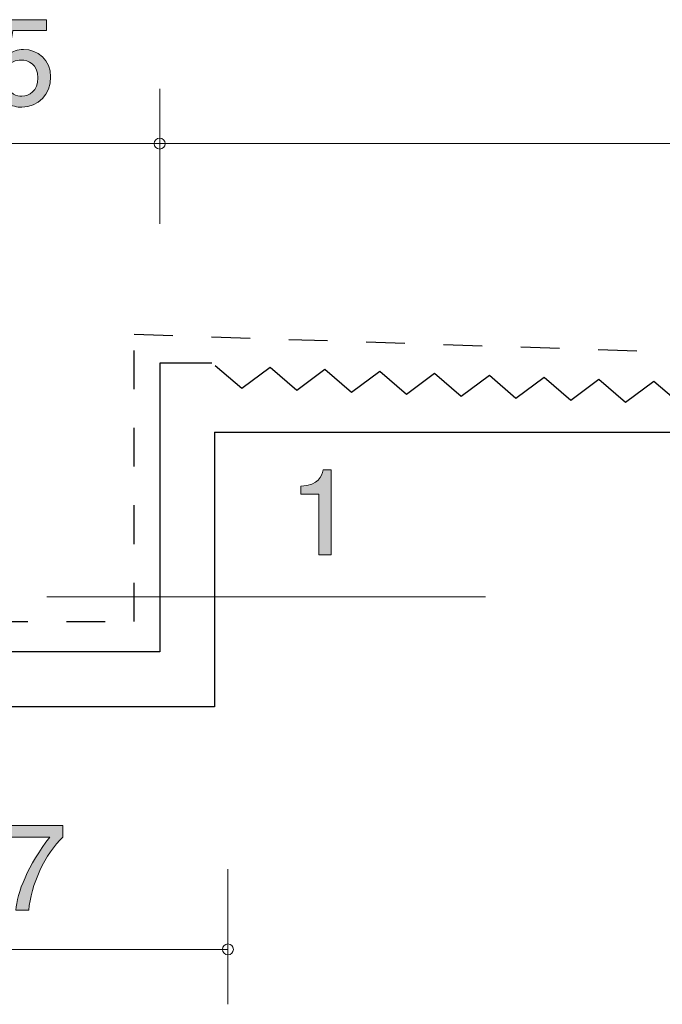
# Model space of a CAD drawing. Units: millimetres. Extents: x 74.3 to 135.3, y -157.9 to -139.9.
# Drawn here: x 104.8 to 116.5, y -157.9 to -140 of the extents above; entities that cross this region are included whole.
import ezdxf

# ---------------------------------------------------------------- set-up
doc = ezdxf.new("R2010")
doc.units = ezdxf.units.MM
doc.header["$MEASUREMENT"] = 0
doc.linetypes.add('AI-Linetype-0', pattern=[1.411111, 0.705556, -0.705556])
doc.layers.add('レイヤー 1', color=7, linetype='Continuous', lineweight=0)

# ---------------------------------------------------------------- blocks, each defined once
blk = doc.blocks.new('Block_9')
at = {"layer": 'レイヤー 1', "true_color": 0x000000, "transparency": 33554687}
h = blk.add_hatch(color=18, dxfattribs=at)
h.dxf.hatch_style = 2
edge = h.paths.add_edge_path()
edge.add_spline(control_points=[(104.811, -141.578), (104.732, -141.578), (104.631, -141.561), (104.529, -141.497), (104.356, -141.387), (104.335, -141.256), (104.316, -141.148), (104.316, -141.148), (104.538, -141.148), (104.538, -141.148), (104.593, -141.347), (104.72, -141.377), (104.813, -141.377), (104.952, -141.377), (105.105, -141.278), (105.105, -141.045), (105.105, -140.789), (104.925, -140.719), (104.804, -140.719), (104.773, -140.719), (104.631, -140.719), (104.542, -140.848), (104.542, -140.848), (104.367, -140.829), (104.367, -140.829), (104.367, -140.829), (104.487, -139.983), (104.487, -139.983), (104.487, -139.983), (105.266, -139.983), (105.266, -139.983), (105.266, -139.983), (105.266, -140.177), (105.266, -140.177), (105.266, -140.177), (104.65, -140.177), (104.65, -140.177), (104.65, -140.177), (104.584, -140.601), (104.584, -140.601), (104.646, -140.567), (104.728, -140.526), (104.847, -140.526), (105.101, -140.526), (105.338, -140.713), (105.338, -141.026), (105.338, -141.343), (105.113, -141.578), (104.811, -141.578)], knot_values=[0, 0, 0, 0, 1, 1, 1, 2, 2, 2, 3, 3, 3, 4, 4, 4, 5, 5, 5, 6, 6, 6, 7, 7, 7, 8, 8, 8, 9, 9, 9, 10, 10, 10, 11, 11, 11, 12, 12, 12, 13, 13, 13, 14, 14, 14, 15, 15, 15, 16, 16, 16, 16], degree=3, periodic=0)
at = {"layer": 'レイヤー 1'}
blk.add_open_spline([(104.811, -141.578), (104.732, -141.578), (104.631, -141.561), (104.529, -141.497), (104.356, -141.387), (104.335, -141.256), (104.316, -141.148), (104.316, -141.148), (104.538, -141.148), (104.538, -141.148), (104.593, -141.347), (104.72, -141.377), (104.813, -141.377), (104.952, -141.377), (105.105, -141.278), (105.105, -141.045), (105.105, -140.789), (104.925, -140.719), (104.804, -140.719), (104.773, -140.719), (104.631, -140.719), (104.542, -140.848), (104.542, -140.848), (104.367, -140.829), (104.367, -140.829), (104.367, -140.829), (104.487, -139.983), (104.487, -139.983), (104.487, -139.983), (105.266, -139.983), (105.266, -139.983), (105.266, -139.983), (105.266, -140.177), (105.266, -140.177), (105.266, -140.177), (104.65, -140.177), (104.65, -140.177), (104.65, -140.177), (104.584, -140.601), (104.584, -140.601), (104.646, -140.567), (104.728, -140.526), (104.847, -140.526), (105.101, -140.526), (105.338, -140.713), (105.338, -141.026), (105.338, -141.343), (105.113, -141.578), (104.811, -141.578)], degree=3, knots=[0, 0, 0, 0, 1, 1, 1, 2, 2, 2, 3, 3, 3, 4, 4, 4, 5, 5, 5, 6, 6, 6, 7, 7, 7, 8, 8, 8, 9, 9, 9, 10, 10, 10, 11, 11, 11, 12, 12, 12, 13, 13, 13, 14, 14, 14, 15, 15, 15, 16, 16, 16, 16], dxfattribs=at)
blk = doc.blocks.new('Block_10')
at = {"layer": 'レイヤー 1', "true_color": 0x000000, "transparency": 33554687}
h = blk.add_hatch(color=18, dxfattribs=at)
h.dxf.hatch_style = 2
edge = h.paths.add_edge_path()
edge.add_spline(control_points=[(104.94, -156.212), (104.94, -156.212), (104.703, -156.212), (104.703, -156.212), (104.728, -155.903), (104.921, -155.385), (105.327, -154.879), (105.327, -154.879), (104.489, -154.879), (104.489, -154.879), (104.489, -154.879), (104.489, -154.668), (104.489, -154.668), (104.489, -154.668), (105.564, -154.668), (105.564, -154.668), (105.564, -154.668), (105.564, -154.879), (105.564, -154.879), (105.24, -155.17), (104.974, -155.762), (104.94, -156.212)], knot_values=[0, 0, 0, 0, 1, 1, 1, 2, 2, 2, 3, 3, 3, 4, 4, 4, 5, 5, 5, 6, 6, 6, 7, 7, 7, 7], degree=3, periodic=0)
at = {"layer": 'レイヤー 1'}
blk.add_open_spline([(104.94, -156.212), (104.94, -156.212), (104.703, -156.212), (104.703, -156.212), (104.728, -155.903), (104.921, -155.385), (105.327, -154.879), (105.327, -154.879), (104.489, -154.879), (104.489, -154.879), (104.489, -154.879), (104.489, -154.668), (104.489, -154.668), (104.489, -154.668), (105.564, -154.668), (105.564, -154.668), (105.564, -154.668), (105.564, -154.879), (105.564, -154.879), (105.24, -155.17), (104.974, -155.762), (104.94, -156.212)], degree=3, knots=[0, 0, 0, 0, 1, 1, 1, 2, 2, 2, 3, 3, 3, 4, 4, 4, 5, 5, 5, 6, 6, 6, 7, 7, 7, 7], dxfattribs=at)
blk = doc.blocks.new('Block_11')
at = {"layer": 'レイヤー 1', "true_color": 0x000000, "transparency": 33554687}
h = blk.add_hatch(color=18, dxfattribs=at)
h.dxf.hatch_style = 2
edge = h.paths.add_edge_path()
edge.add_spline(control_points=[(110.229, -149.733), (110.229, -149.733), (110.229, -148.629), (110.229, -148.629), (110.229, -148.629), (109.899, -148.629), (109.899, -148.629), (109.899, -148.629), (109.899, -148.481), (109.899, -148.481), (110.231, -148.466), (110.278, -148.303), (110.307, -148.189), (110.307, -148.189), (110.453, -148.189), (110.453, -148.189), (110.453, -148.189), (110.453, -149.733), (110.453, -149.733), (110.453, -149.733), (110.229, -149.733), (110.229, -149.733)], knot_values=[0, 0, 0, 0, 1, 1, 1, 2, 2, 2, 3, 3, 3, 4, 4, 4, 5, 5, 5, 6, 6, 6, 7, 7, 7, 7], degree=3, periodic=0)
at = {"layer": 'レイヤー 1'}
blk.add_open_spline([(110.229, -149.733), (110.229, -149.733), (110.229, -148.629), (110.229, -148.629), (110.229, -148.629), (109.899, -148.629), (109.899, -148.629), (109.899, -148.629), (109.899, -148.481), (109.899, -148.481), (110.231, -148.466), (110.278, -148.303), (110.307, -148.189), (110.307, -148.189), (110.453, -148.189), (110.453, -148.189), (110.453, -148.189), (110.453, -149.733), (110.453, -149.733), (110.453, -149.733), (110.229, -149.733), (110.229, -149.733)], degree=3, knots=[0, 0, 0, 0, 1, 1, 1, 2, 2, 2, 3, 3, 3, 4, 4, 4, 5, 5, 5, 6, 6, 6, 7, 7, 7, 7], dxfattribs=at)
blk = doc.blocks.new('Block_1')
at = {"layer": 'レイヤー 1', "color": 18, "lineweight": 9, "true_color": 0x000000}
for p, q in [((107.327, -143.7), (107.327, -141.241)), ((102.327, -142.24), (107.327, -142.24)), ((128.328, -142.24), (107.327, -142.24)), ((105.269, -150.501), (113.269, -150.501)), ((108.571, -155.466), (108.571, -157.926)), ((108.571, -156.926), (101.487, -156.926))]:
    blk.add_line(p, q, dxfattribs=at)
at = {"layer": 'レイヤー 1', "color": 18, "lineweight": 25, "true_color": 0x000000}
for p, q in [((107.327, -146.24), (107.327, -151.502)), ((108.28, -146.24), (107.327, -146.24)), ((108.826, -146.706), (108.341, -146.288)), ((109.34, -146.324), (108.826, -146.706)), ((109.826, -146.742), (109.34, -146.324)), ((110.34, -146.36), (109.826, -146.742)), ((110.825, -146.778), (110.34, -146.36)), ((111.339, -146.396), (110.825, -146.778)), ((111.825, -146.813), (111.339, -146.396)), ((112.339, -146.432), (111.825, -146.813)), ((112.824, -146.849), (112.339, -146.432)), ((113.338, -146.467), (112.824, -146.849)), ((113.823, -146.884), (113.338, -146.467)), ((114.337, -146.503), (113.823, -146.884)), ((114.823, -146.92), (114.337, -146.503)), ((115.337, -146.539), (114.823, -146.92)), ((115.822, -146.956), (115.337, -146.539)), ((116.336, -146.574), (115.822, -146.956)), ((116.822, -146.992), (116.336, -146.574)), ((108.327, -147.502), (128.328, -147.502)), ((108.327, -147.502), (108.327, -152.503)), ((107.327, -151.502), (102.327, -151.502)), ((108.327, -152.503), (101.327, -152.503))]:
    blk.add_line(p, q, dxfattribs=at)
at = {"layer": 'レイヤー 1', "color": 18, "lineweight": 9, "true_color": 0x000000}
blk.add_circle((108.571, -156.926), 0.1, dxfattribs=at)
blk.add_open_spline([(107.427, -142.24), (107.427, -142.185), (107.382, -142.141), (107.327, -142.141), (107.272, -142.141), (107.227, -142.185), (107.227, -142.24), (107.227, -142.296), (107.272, -142.34), (107.327, -142.34), (107.382, -142.34), (107.427, -142.296), (107.427, -142.24)], degree=3, knots=[0, 0, 0, 0, 1, 1, 1, 2, 2, 2, 3, 3, 3, 4, 4, 4, 4], dxfattribs=at)
at = {"layer": 'レイヤー 1'}
for name in ['Block_9', 'Block_11', 'Block_10']:
    blk.add_blockref(name, (0, 0), dxfattribs=at)
blk = doc.blocks.new('Block_0')
at = {"layer": 'レイヤー 1', "color": 154, "linetype": 'AI-Linetype-0', "lineweight": 25, "true_color": 0x005bac}
blk.add_lwpolyline([(81.227, -146.48), (102.805, -145.657), (102.805, -150.949), (106.861, -150.949), (106.861, -145.716), (128.439, -146.421)], dxfattribs=at)
at = {"layer": 'レイヤー 1'}
blk.add_blockref('Block_1', (0, 0), dxfattribs=at)

msp = doc.modelspace()

# ---------------------------------------------------------------- block references
at = {"layer": 'レイヤー 1'}
msp.add_blockref('Block_0', (0, 0), dxfattribs=at)

doc.saveas('drawing.dxf')
